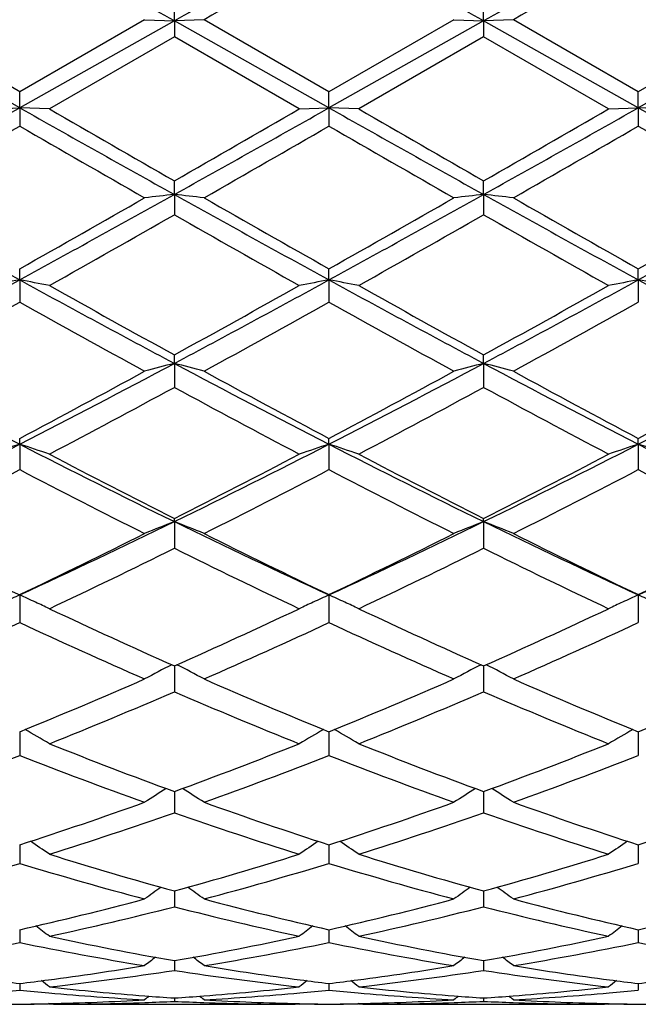
# Model space of a CAD drawing. Units: inches. Extents: x 0 to 22.1, y 2.7 to 12.3.
# Drawn here: x 12.4 to 12.6, y 10.8 to 11.1 of the extents above; entities that cross this region are included whole.
import ezdxf

# ---------------------------------------------------------------- set-up
doc = ezdxf.new("R2010")
doc.units = ezdxf.units.IN
doc.header["$LTSCALE"] = 1.21
doc.header["$MEASUREMENT"] = 0
doc.layers.get('0').update_dxf_attribs({"linetype": 'CONTINUOUS'})

msp = doc.modelspace()

# ---------------------------------------------------------------- linework, layer by layer
at = {"color": 7, "linetype": 'Continuous'}
for p, q in [((12.4446395011, 11.0910786558), (12.4446395852, 11.0972133489)), ((12.5484344964, 11.0910786298), (12.5484344545, 11.0972137316)), ((12.3927424341, 11.0672666594), (12.3508090304, 11.091469538)), ((12.434673955, 11.091469538), (12.3927424341, 11.0672666594)), ((12.4346739551, 11.0914695379), (12.4446395011, 11.0910786558)), ((12.4546045769, 11.0914695379), (12.4446395011, 11.0910786558)), ((12.4965369963, 11.067266215), (12.4546045769, 11.0914695379)), ((12.5384686593, 11.091469538), (12.4965369963, 11.067266215)), ((12.5384686594, 11.0914695379), (12.5484344964, 11.0910786298)), ((12.5584005706, 11.0914695379), (12.5484344964, 11.0910786298)), ((12.600331692, 11.0672665313), (12.5584005707, 11.0914695379)), ((12.6422648057, 11.0914695379), (12.600331692, 11.0672665313)), ((12.3927425844, 11.0618878266), (12.340844685, 11.09107868)), ((12.4446395011, 11.0910786558), (12.3927425844, 11.0618878266)), ((12.4965370603, 11.0618877986), (12.4446395011, 11.0910786558)), ((12.4446395011, 11.0910786558), (12.4446395852, 11.0857205935)), ((12.5484344964, 11.0910786298), (12.4965370603, 11.0618877986)), ((12.5484344964, 11.0910786298), (12.5484344545, 11.0857202101)), ((12.6003315368, 11.0618878184), (12.5484344964, 11.0910786298)), ((12.6522290728, 11.091078686), (12.6003315368, 11.0618878184)), ((12.4446395851, 11.0857205935), (12.4027071753, 11.0615179182)), ((12.4865736305, 11.0615179182), (12.4446395851, 11.0857205935)), ((12.5484344544, 11.0857202102), (12.5065008359, 11.0615179183)), ((12.5903671017, 11.0615179183), (12.5484344544, 11.0857202102)), ((12.3927425844, 11.0618878266), (12.3927424341, 11.0672666594)), ((12.4965370603, 11.0618877986), (12.4965369964, 11.067266215)), ((12.6003315368, 11.0618878184), (12.6003316922, 11.0672665312)), ((12.3827788236, 11.0615179183), (12.3927425844, 11.0618878266)), ((12.3927425844, 11.0618878266), (12.3927424341, 11.0557740345)), ((12.4027071752, 11.0615179183), (12.3927425844, 11.0618878266)), ((12.4865736303, 11.0615179183), (12.4965370603, 11.0618877986)), ((12.4965370603, 11.0618877986), (12.4965369964, 11.0557744783)), ((12.5065008359, 11.0615179183), (12.4965370603, 11.0618877986)), ((12.5903671018, 11.0615179183), (12.6003315368, 11.0618878184)), ((12.6003315368, 11.0618878184), (12.6003316922, 11.0557741626)), ((12.6102951014, 11.0615179183), (12.6003315368, 11.0618878184)), ((12.4446395011, 11.0328254244), (12.4446395852, 11.0374012258)), ((12.5484344964, 11.0328254994), (12.5484344545, 11.0374016065)), ((12.4446395011, 11.0328254244), (12.4446395852, 11.0260095259)), ((12.5484344964, 11.0328254994), (12.5484344545, 11.0260091473)), ((12.3927425844, 11.0041538092), (12.3927424341, 11.0078839611)), ((12.4965370603, 11.0041536675), (12.4965369964, 11.007883527)), ((12.6003315368, 11.0041537676), (12.6003316922, 11.0078838359)), ((12.3927425844, 11.0041538092), (12.3927424341, 10.996699263)), ((12.4965370603, 11.0041536675), (12.4965369964, 10.9966996933)), ((12.6003315368, 11.0041537676), (12.6003316922, 10.9966993872)), ((12.4446395011, 10.9761329966), (12.4446395852, 10.9789847996)), ((12.5484344964, 10.9761331698), (12.5484344545, 10.9789851645)), ((12.4446395011, 10.9761329966), (12.4446395852, 10.9681051972)), ((12.5484344964, 10.9761331698), (12.5484344545, 10.9681048369)), ((12.3927425844, 10.9490151412), (12.3927424341, 10.9509620186)), ((12.4965370603, 10.9490148908), (12.4965369964, 10.9509616106)), ((12.6003315368, 10.9490150677), (12.6003316922, 10.9509619009)), ((12.3927425844, 10.9490151412), (12.3927424341, 10.94048882)), ((12.4965370603, 10.9490148908), (12.4965369964, 10.9404892213)), ((12.6003315368, 10.9490150677), (12.6003316922, 10.9404889358)), ((12.4446395011, 10.9230469811), (12.4446395852, 10.9240718854)), ((12.4446395011, 10.9230469811), (12.4446395852, 10.9140969444)), ((12.5484344964, 10.9230472463), (12.5484344545, 10.9240722213)), ((12.5484344964, 10.9230472463), (12.5484344545, 10.9140966154)), ((12.3927425844, 10.8984613675), (12.3927424341, 10.889170923)), ((12.4965370603, 10.8984610174), (12.4965369964, 10.8891712809)), ((12.6003315368, 10.8984612648), (12.6003316922, 10.8891710263)), ((12.4446395085, 10.8746440988), (12.4446395852, 10.8659335244)), ((12.5484344927, 10.8746443936), (12.5484344545, 10.8659332387)), ((12.3927425569, 10.8525532267), (12.3927424341, 10.8445972538)), ((12.4965370485, 10.8525529135), (12.4965369964, 10.8445975554)), ((12.6003315654, 10.8525531364), (12.6003316922, 10.8445973408)), ((12.4446395242, 10.8324843115), (12.4446395293, 10.831890111)), ((12.4446395293, 10.831890111), (12.4446395852, 10.8253527975)), ((12.5484344824, 10.8318903128), (12.5484344545, 10.8253525653)), ((12.5484344849, 10.8324845546), (12.5484344824, 10.8318903128)), ((12.3927425295, 10.8146168761), (12.3927424341, 10.8083761452)), ((12.4965370367, 10.8146166281), (12.4965369964, 10.8083763796)), ((12.6003315938, 10.8146168046), (12.6003316922, 10.8083762128)), ((12.4446395395, 10.7991141564), (12.4446395852, 10.7938190206)), ((12.5484344773, 10.7991143326), (12.5484344545, 10.7938188504)), ((12.3927424839, 10.7849871557), (12.3927424341, 10.7818145481)), ((12.3927425016, 10.7861148115), (12.3927424839, 10.7849871557)), ((12.4965370173, 10.7849870674), (12.4965369964, 10.7818147067)), ((12.4965370249, 10.7861146288), (12.4965370173, 10.7849870674)), ((12.6003316226, 10.7861147619), (12.600331641, 10.784987129)), ((12.600331641, 10.784987129), (12.6003316922, 10.7818145939)), ((12.4446395556, 10.7757379446), (12.4446395573, 10.7755529369)), ((12.4446395573, 10.7755529369), (12.4446395852, 10.7724700138)), ((12.5484344684, 10.7755530392), (12.5484344545, 10.7724699116)), ((12.5484344692, 10.7757380602), (12.5484344684, 10.7755530392)), ((12.3927424711, 10.7680755927), (12.3927424341, 10.7658708732)), ((12.4965370119, 10.7680754968), (12.4965369964, 10.7658709504)), ((12.6003316541, 10.7680755659), (12.6003316922, 10.7658708955)), ((12.4027071752, 10.7610829399), (12.4023948907, 10.7613392868)), ((12.4041354787, 10.761086178), (12.4027071753, 10.7610829399)), ((12.4041356257, 10.7610818605), (12.4851452208, 10.7610818605)), ((12.4446395741, 10.763198362), (12.4446395852, 10.7620761041)), ((12.4865736305, 10.7610829399), (12.4851453783, 10.761086178)), ((12.4865736303, 10.7610829399), (12.4868858451, 10.7613392352)), ((12.5065008359, 10.7610829399), (12.5061885929, 10.7613392511)), ((12.5079291451, 10.761086178), (12.5065008359, 10.7610829399)), ((12.5079292985, 10.7610818605), (12.5889386316, 10.7610818605)), ((12.54843446, 10.7631984059), (12.5484344545, 10.7620760736)), ((12.5903671017, 10.7610829399), (12.5889387802, 10.761086178)), ((12.5903671018, 10.7610829399), (12.5906793822, 10.7613392808))]:
    msp.add_line(p, q, dxfattribs=at)
for centre, radius, start, end in [((19.1950757698, -1.0909031004), 13.9778812365, 119.1206198316, 119.3644212348), ((4.338550432, -3.3266566243), 16.5402469934, 60.6539819985, 60.8600114412), ((19.2903458035, -1.0755502601), 13.9603206968, 119.1207203273, 119.3648274105), ((4.458871476600001, -3.2972265081), 16.5064943156, 60.65392005880001, 60.8603725576), ((19.4167001821, -1.1157380621), 14.0064073652, 119.1213373212, 119.3646392709), ((4.5811005843, -3.2643853213), 16.4688330474, 60.6538296953, 60.86075441799999), ((20.0875516931, -2.1339736444), 15.2700435182, 119.8095160865, 119.9910117444), ((20.3374776927, -2.3878579137), 15.5629788092, 119.8116710023, 119.9897457233), ((4.0721943611, 25.8593203582), 16.9763226956, 299.1481547053, 299.3489064494), ((19.4559100531, 23.6137634552), 14.4027051795, 240.6327551455, 240.8693756935), ((20.4957134408, 25.0845555391), 16.1908101875, 240.0098016938, 240.1809831617), ((4.1413820684, 25.9210716917), 17.0471100456, 299.1486501614, 299.3485671344), ((3.2408536542, 27.0894371859), 18.503446542, 299.8287465275, 299.9785374122), ((19.5595028502, 23.6135731352), 14.4024404369, 240.6330831151, 240.8697096153), ((20.5650715074, 25.025303863), 16.1222789697, 240.0105408358, 240.1824529975), ((3.173106883, 27.3874254048), 18.8472821723, 299.8305498674, 299.9776038174), ((4.2346330496, 25.9397794423), 17.0685843102, 299.1489745228, 299.3486383667), ((19.6490296995, 23.5880405735), 14.3731920127, 240.6327363156001, 240.8698450357), ((4.7336139433, 24.3471625353), 15.3402495911, 299.7719859614, 299.9525864301), ((18.9614480825, 22.447456882), 13.1498415196, 240.0312645385, 240.241941079), ((4.8767943742, 24.2780105531), 15.2606685454, 299.7725528203, 299.9540927072), ((19.1248910083, 22.5511690563), 13.2694827861, 240.0318413309, 240.2406198374), ((5.1213248177, 24.0326696798), 14.9778289847, 299.7712829478, 299.9562461078), ((19.3232073767, 22.7163434813), 13.4597895342, 240.0344951979, 240.2403264879), ((15.9301693842, 17.4684982076), 7.368930510299999, 240.8505737231, 241.3115831158), ((8.2721002481, 18.3123011504), 8.3865489028, 299.4286567214, 299.7581033036), ((8.5247597097, 18.0666809619), 8.052364950800001, 298.7085018314, 299.1303775605), ((12.6587411218, 9.0957751976), 1.9488466038, 96.3072846727, 96.6021395383), ((12.2305078433, 9.0956031614), 1.9490208986, 83.39757851319999, 83.69239327550001), ((16.033669207, 17.4678746982), 7.368242218200001, 240.8502152059, 241.3112661428), ((16.2782458915, 17.7155321558), 7.7002514435, 240.2272905787, 240.5861071248), ((8.3996533546, 18.2703596354), 8.3383460468, 299.4280683333999, 299.7594217291), ((8.6343241717, 18.056254699), 8.040448828099999, 298.7081278291, 299.1306327764), ((12.7625475406, 9.095745171399999), 1.9488777778, 96.30752126060001, 96.6023801592), ((12.3343460013, 9.0959150197), 1.9487062605, 83.39775573, 83.69264751060001), ((16.1477030491, 17.4863491967), 7.3893641287, 240.8506548382, 241.3103842749), ((16.4183281359, 17.7793046239), 7.7736244013, 240.2285461725999, 240.5839664997), ((8.7467694972, 18.0406739945), 8.0226278298, 298.7073903523, 299.1308335509), ((8.5394540486, 18.2073048305), 8.265735895399999, 299.425438713, 299.7597105693), ((8.7394997482, 17.5242513495), 7.4803213839, 299.3216915435, 299.6907395211), ((15.9444679668, 17.1616947468), 7.063669855700001, 240.299328397, 240.6901563484), ((8.8358793005, 17.537645446), 7.4956302641, 299.3209652548001, 299.6892661111), ((16.0243028991, 17.1192497109), 7.0149299362, 240.2975495697, 240.6910815533001), ((9.889199275, 15.5789183266), 5.2149975543, 298.0417222905, 298.6897163422), ((12.6119233486, 9.8117000898), 1.2124298249, 100.415085398, 100.8942043439), ((12.1736493998, 9.8120641795), 1.2120559017, 79.1065697111, 79.5858750305), ((14.7689362618, 15.3429964729), 4.9469032791, 241.2924140436, 241.9755152251), ((14.9071737719, 15.4611780536), 5.1141109674, 240.6780237145, 241.2154373776), ((9.9878429907, 15.5884779431), 5.225856389, 298.0422962705999, 298.6889389796), ((9.8748793415, 15.6543788819), 5.3350705277, 298.7947354168, 299.3099065241), ((12.7158004505, 9.811211136799999), 1.2129255195, 100.4147499235, 100.8936564697), ((12.2773350878, 9.8114953567), 1.2126348796, 79.1066391998, 79.585676577), ((14.8711682119, 15.3401945035), 4.9436953018, 241.2926995592, 241.9762475744), ((15.0076919409, 15.4554795527), 5.1075384866, 240.6787549889, 241.2168700779), ((9.965083482, 15.6787605157), 5.3629833675, 298.796513646, 299.3089884633999), ((10.0865675588, 15.5978345689), 5.2364981276, 298.0431330558, 298.6884562531), ((12.8194617787, 9.8118597813), 1.2122635905, 100.4141016705, 100.8933172738), ((12.3811259774, 9.811565829700001), 1.2125663145, 79.1058532541, 79.58490879330002), ((14.9700537336, 15.3310371589), 4.9333055015, 241.2916186013, 241.9766098594), ((9.9429239453, 15.3806248384), 5.0219930386, 298.6506636715, 299.1972642126), ((14.7128576057, 15.1457146423), 4.753657857599999, 240.7862291449, 241.363664664), ((10.0508336713, 15.3729942456), 5.0133241232, 298.6512144034, 299.1987526549), ((14.8240728996, 15.1590800981), 4.7689447485, 240.7867843355, 241.3623728568), ((10.1694574352, 15.3460826867), 4.9825981917, 298.6499642016, 299.2008641867), ((14.0680043859, 14.2183546123), 3.6735653909, 241.9553842291, 242.8686729256), ((10.634135452, 14.3777752874), 3.8534523724, 297.1532353328, 298.0238771751), ((12.6708889473, 10.0902766461), 0.9142922320999999, 104.327174123, 104.9726721005), ((12.2183534318, 10.0901791907), 0.9143957192000001, 75.026717151, 75.6721135675), ((14.1727947765, 14.2201894662), 3.6756527358, 241.9551335994, 242.8679019124), ((10.7400550654, 14.373689605), 3.8488473466, 297.152841613, 298.0245349441), ((12.7746969142, 10.0902595317), 0.9143121919, 104.3276936353, 104.9731979108), ((12.3221947831, 10.0903248776), 0.9142432599, 75.0271042413, 75.6726715688), ((14.2810667056, 14.2287257184), 3.6852913941, 241.9560990174, 242.8664728131), ((10.8477792405, 14.3662448823), 3.8404295537, 297.1513643452, 298.0249658807), ((10.5617006665, 14.4036137662), 3.908134855, 297.9383095966, 298.6364240923), ((14.2504160167, 14.2602429468), 3.7453216924, 241.3484743999, 242.0769521459), ((10.6704029251, 14.3944438764), 3.8977346961, 297.9377271093, 298.6377090589), ((14.3622496237, 14.2751197768), 3.762230772, 241.3496887173, 242.0748728233), ((10.7816526239, 14.3807550718), 3.882148213, 297.9351786106, 298.6379877844), ((10.6852090278, 14.2110586207), 3.6894908582, 297.7432905342, 298.4815827986), ((14.1514797373, 14.112738536), 3.5779913556, 241.5078307263, 242.269153531), ((10.7872821839, 14.2144264029), 3.6932724012, 297.7425921102, 298.480142332), ((14.2494792673, 14.1018369454), 3.5656458578, 241.5061131776, 242.27004944), ((11.0176745339, 13.6322474984), 3.0150535694, 296.0308234124, 297.1336423931), ((12.628353814, 10.2234462522), 0.7628649056, 107.9899716813, 108.7785641011), ((12.1572259294, 10.2236692805), 0.7626235719, 71.2227100288, 72.0116111864), ((13.7262632321, 13.5491913602), 2.9221898788, 242.8486269144, 243.9864739007), ((11.1192155928, 13.6367852527), 3.0201198559, 296.0314651279, 297.1324240714), ((12.7322355305, 10.2231534046), 0.7631701422, 107.989416621, 108.7776641357), ((12.260903553, 10.2233232443), 0.7629885422, 71.2228245142, 72.0112842721), ((13.8289944013, 13.547143823), 2.9198829624, 242.8488598295, 243.9876104125), ((11.2200545495, 13.6426748151), 3.0267090043, 296.0328196381, 297.1313721886), ((12.8358857874, 10.2235516096), 0.7627470315, 107.9883468168, 108.7771074338), ((12.3646918201, 10.2233589956), 0.7629566245999999, 71.2215338149, 72.0100157083), ((13.9300547844, 13.5416091057), 2.9137103083, 242.8470315023, 243.9882029462), ((13.7834701801, 13.570802406), 2.966083244, 242.2562953243, 243.1677434527), ((11.0694743768, 13.6413428028), 3.0454294589, 296.8432063031, 297.7309342432), ((13.8862691217, 13.5689899995), 2.9640161353, 242.2570039452, 243.169105522), ((11.1691942995, 13.6491926937), 3.0542732351, 296.8449205675, 297.730051806), ((11.037354499, 13.5408451184), 2.9323931069, 296.6098090265, 297.529950558), ((13.7033000264, 13.4530137986), 2.8337859783, 242.4530143687, 243.4051408482), ((11.1424543034, 13.5381822434), 2.9294280973, 296.6103298020001, 297.5313891054), ((13.8094959199, 13.4576735674), 2.8390276798, 242.4535340067, 243.4039087688), ((11.2509211693, 13.5289958272), 2.9191225885, 296.6091262143999, 297.5334120051), ((13.9170697188, 13.4651876424), 2.8474378992, 242.4560383869, 243.4036294319), ((13.3919880359, 13.0748639184), 2.3948318387, 243.9649067001, 245.3388610236), ((11.3575714677, 13.1506345823), 2.4786817928, 294.6850303058, 296.0124856811), ((12.6909863016, 10.2931288153), 0.6763753704000001, 111.3593482115, 112.2686492365), ((12.1982500081, 10.2930523721), 0.6764621124, 67.7304948704, 68.6396423186), ((13.4966364704, 13.0765994189), 2.3967656802, 243.9647786323, 245.337623076), ((11.4625157533, 13.1481743961), 2.4759665485, 294.6846268154, 296.0135549542), ((12.7947968105, 10.2931132351), 0.6763957778, 111.3600832055, 112.2693880309), ((12.302096568, 10.2931589181), 0.6763443508, 67.73103851910001, 68.6404311416), ((13.6030417266, 13.0820868407), 2.4028417302, 243.9662822818, 245.3356440584), ((11.5686508167, 13.1433125225), 2.4705712452, 294.6823965139, 296.0142208834), ((11.3208201468, 13.1438618156), 2.4880557337, 295.5200729484, 296.5949585069), ((13.5373294896, 13.0802069374), 2.4172002409, 243.389355038, 244.4957726852), ((11.4264058662, 13.1401662969), 2.4839494226, 295.5195094402, 296.5961786513), ((13.6440988339, 13.0862495387), 2.4239345949, 243.3904954767, 244.4938088172), ((11.5329071686, 13.1347381197), 2.4778845362, 295.5171075474001, 296.5964395801), ((11.3828671288, 13.0576563309), 2.3921136245, 295.2351484295, 296.3506629088), ((13.4839710121, 13.0113006606), 2.3406138602, 243.6379220192, 244.7780176522), ((11.4860043871, 13.0591127864), 2.393710931, 295.234497899, 296.3492906039), ((13.5855615642, 13.0067045093), 2.3355171673, 243.636311268, 244.7788605685), ((12.6528529898, 10.3255127675), 0.6292277181, 114.4173638492, 114.9531384215), ((12.1327120711, 10.3256358606), 0.6290826092, 65.0501331068, 65.5846273176), ((12.7567579691, 10.3252505981), 0.6295117999000001, 114.4166711052, 114.9514759433), ((12.2363690545, 10.3253439813), 0.6294049002000001, 65.0498879006, 65.5842000371), ((12.860405678, 10.3255382166), 0.6291894612, 114.4153187564, 114.9496061204), ((12.3401891131, 10.3254426376), 0.6293047177000001, 65.0469498112, 65.5826173256), ((12.1353584754, 10.3313165468), 0.6228157406, 64.5795136534, 65.0504255165), ((13.2741200748, 12.7427049439), 2.0439398259, 244.7645020193, 246.0572064225), ((11.5982429013, 12.7797473197), 2.0846597932, 293.9545535708, 295.2220472171), ((12.7541322028, 10.3308868225), 0.6232939493999999, 114.9511958569, 115.4209542957), ((12.2390330194, 10.3310623125), 0.6230964923, 64.5796560035, 65.05018157680001), ((13.3775191623, 12.7419236028), 2.0430648315, 244.765169453, 246.0584548991999), ((11.7003896469, 12.7833135537), 2.0885877488, 293.9561543675, 295.2212259308), ((12.8577663708, 10.3312040894), 0.6229390174, 114.9493282692, 115.4202472035), ((11.5384803462, 12.7269261659), 2.0266001204, 293.6302784181, 294.930888153), ((13.2264906181, 12.6813730041), 1.9766447162, 245.0517365448, 246.3851680775), ((11.6428199791, 12.7256409025), 2.0252045372, 293.6307511947, 294.9322360137), ((13.331276863, 12.6835432233), 1.9790303971, 245.052202645, 246.3840346857), ((11.7485402613, 12.7213415956), 2.0204944041, 293.6296283918, 294.9341108071), ((12.7160065274, 10.3461392585), 0.59484844, 117.2361871046, 118.2258494144), ((12.1732225181, 10.3460693678), 0.5949334246, 61.7731348086, 62.7626057558), ((12.8198209922, 10.3461217044), 0.5948732525, 117.2370788789, 118.22672672), ((12.2770762906, 10.3461628425), 0.5948237385, 61.77377995680001, 62.7635353592), ((11.7171144597, 12.5115209919), 1.7912698715, 292.1590040154, 293.6148822984), ((13.157191089, 12.4760572403), 1.752777985, 246.3691920664, 247.8570749903), ((11.8216818371, 12.509666751), 1.7892613846, 292.1584764695, 293.6159971915), ((13.2622643559, 12.4790548485), 1.7560362204, 246.3702164543, 247.8552966801), ((11.926631894, 12.5070094148), 1.7863643359, 292.1563056946, 293.6162303778), ((11.7574087596, 12.4632125977), 1.7388463547, 291.7839178739, 293.2798379786), ((13.1206710308, 12.4362770112), 1.7096775081, 246.708165976, 248.2296601286), ((11.8609100878, 12.4639912601), 1.7396778996, 291.7833411795, 293.2785793785001), ((13.2235065747, 12.4339394203), 1.7071513562, 246.7067207327, 248.2304194254), ((12.108003596, 10.3518952522), 0.5774975639, 59.31542711030001, 60.253285155), ((12.781499839, 10.3515306974), 0.5779246875999999, 119.7480637891, 120.68511048), ((12.2116599758, 10.3516606608), 0.5777693660000001, 59.31559118779999, 60.2529262501), ((12.8851139655, 10.3518171428), 0.5775868257, 119.7466129876, 120.6843114073), ((12.9739861994, 12.2780015797), 1.5393921205, 248.2161016729, 249.8873330418), ((11.9067011386, 12.300503666), 1.5634764755, 290.1247659861, 291.7703072899), ((13.077614726, 12.2776319585), 1.5389876116, 248.2167037781, 249.8884132413), ((12.0097722296, 12.3023660386), 1.5654739414, 290.126189484, 291.7695800431), ((11.8350590148, 12.2684440478), 1.5291665996, 289.7109530005, 291.3889749063), ((12.9403141104, 12.2414101251), 1.500306948, 248.5940728229, 250.304307909), ((11.9391004097, 12.2677260464), 1.5284077501, 289.7113548965, 291.3901794187), ((13.0445426487, 12.2425454685), 1.501522082, 248.5944628151, 250.3033228688), ((12.043748083, 12.2654276811), 1.5259568047, 289.7103569858, 291.391829703), ((12.742619208, 10.3512167611), 0.5683219798, 121.941751916, 122.8096639542), ((12.1466016817, 10.3511476564), 0.5684112943, 57.18922699149999, 58.0569526188), ((12.8464389427, 10.3511954671), 0.5683534398, 121.9427391822, 122.8106215784), ((12.250464045, 10.3512377174), 0.5682996377, 57.1899307415, 58.05792057010001), ((11.9663144948, 12.137270385), 1.3896953043, 287.869496206, 289.6956104419), ((12.9156200844, 12.1156799034), 1.3668929104, 250.2892078408, 252.1458268153), ((12.0704509999, 12.1362466185), 1.3886162373, 287.8690266458, 289.6965688868), ((13.0199704322, 12.1172878625), 1.3685936231, 250.2900638846, 252.144321653), ((12.1747473497, 12.1348354656), 1.387119062, 287.8671927136, 289.696762056), ((11.9962614125, 12.1077471686), 1.3585206324, 287.4085160403, 289.27174052), ((12.8874110309, 12.0908809016), 1.3407490203, 250.716544142, 252.6045342149), ((12.0999214451, 12.1082107049), 1.359002916, 287.4080449148, 289.2706534111), ((12.9907864049, 12.0895962374), 1.339398115, 250.7153372575, 252.6051718133), ((12.0819054134, 10.3465965866), 0.5648050011, 55.39004470439999, 56.1730273633), ((12.8076201432, 10.3462518761), 0.5652277263000001, 123.828233519, 124.6105278523), ((12.1855525462, 10.346381251), 0.5650654563, 55.39021807520001, 56.1727707453), ((12.9112156494, 10.3465239611), 0.5648913483, 123.8268253935, 124.6096769895), ((12.7729395653, 11.9923049126), 1.2375316968, 252.5922402046, 254.6160453226), ((12.1121803763, 12.0064901534), 1.2523120867, 285.3952579468, 287.3952464843), ((12.8766698367, 11.9921392944), 1.2373546997, 252.5927466877, 254.6168926462), ((12.2156681042, 12.0075094781), 1.2533761982, 285.3964264811, 287.3946531866), ((12.0342126089, 11.9863237756), 1.231301854, 284.8994383873, 286.9285825628), ((12.7465556066, 11.969732073), 1.214055745, 253.0563678247, 255.1142543463), ((12.138116152, 11.9858924249), 1.2308572375, 284.8997430391, 286.9295792036), ((12.8505293204, 11.9703413087), 1.2146905211, 253.0566558861, 255.1134763439), ((12.242273768, 11.9846016865), 1.2295169141, 284.8989239079, 286.9309127550001), ((12.7672415794, 10.3404394261), 0.5643753374, 125.417877113, 126.104992245), ((12.1219718302, 10.3403695001), 0.5644702078, 53.8938496153, 54.58080442439999), ((12.87106652, 10.3404146898), 0.5644131401, 125.4189129421, 126.1059924447), ((12.2258424004, 10.3404594658), 0.5643535755, 53.89458435870001, 54.5817590652), ((12.1399499901, 11.9052072169), 1.1472886631, 282.7289452397001, 284.8854493938), ((12.1642585235, 11.8873182792), 1.1288729637, 282.1942777724, 284.3812292168), ((12.7225737609, 11.8769963105), 1.1182667156, 255.6088574863, 257.8166352927), ((12.7461163077, 11.8921395546), 1.1338343797, 255.1017920175, 257.2839349106), ((12.2438830898, 11.9046287113), 1.1466940194, 282.7285603198, 284.8861918778), ((12.2679958745, 11.8876097491), 1.1291697512, 282.1939465702, 284.3803808476), ((12.8262052561, 11.8762898216), 1.1175419552, 255.6079704777, 257.8171084962), ((12.850127143, 11.8929955751), 1.1347168607, 255.10242145, 257.2828019098), ((12.3478740344, 11.9038850255), 1.1459252496, 282.7271832988999, 284.8863315002), ((12.0596700382, 10.3336903254), 0.5660191776, 52.69540845900001, 53.2759295872), ((12.8298721733, 10.3333568975), 0.5664428201, 126.7251767273, 127.3051836848), ((12.1633103156, 10.3334861192), 0.5662745666, 52.6955860035, 53.2757931512), ((12.9334541573, 10.3336201445), 0.5661052545, 126.7238803324, 127.3043054337), ((12.6261923324, 11.8182298486), 1.0581826794, 257.8074829812, 260.1208663202), ((12.2614630543, 11.8266007061), 1.0667080184, 279.8879165377, 282.1828946057), ((12.7299686949, 11.8181827197), 1.0581329603, 257.8078595514, 260.1214146611), ((12.3651491379, 11.8271348778), 1.0672528223, 279.8887465655, 282.1824780818001), ((12.1798841535, 11.8147549324), 1.0546442458, 279.3269944372, 281.6439614094), ((12.6038542698, 11.8052775643), 1.045009451, 258.3449464620999, 260.6831768591), ((12.2837197536, 11.8144904235), 1.0543767424, 279.327176183, 281.6446800466), ((12.7077074781, 11.805576591), 1.0453140045, 258.345107632, 260.6826659188), ((12.3876420682, 11.8137873453), 1.0536624867, 279.3265942635, 281.6455987813), ((12.8116050801, 11.8061791229), 1.045925013, 258.3462557856, 260.6825253698), ((12.2707951309, 11.7731969099), 1.0124937208, 277.4685168086, 279.3146782671), ((12.7861862336, 10.3277899201), 0.5680776296, 127.7625456144, 128.2267391219), ((12.1030201338, 10.3277172185), 0.5681793954, 51.7720806082, 52.23615637429999), ((12.6176644095, 11.7676315109), 1.0068691507, 260.6800521013, 262.5366536792), ((12.37462958, 11.7729043481), 1.0121985838, 277.4683811719, 279.3151385978), ((12.8900150832, 10.3277629323), 0.5681199586, 127.7635974857, 128.2277601541), ((12.2068969474, 10.3278078033), 0.5680582254, 51.7728305647, 52.23706121529999), ((12.7215206876, 11.7680384446), 1.0072804756, 260.6804169068001, 262.5361200945), ((12.2926223584, 11.7601680919), 0.9993281395999999, 276.3244714017, 278.7497706418), ((12.5959545283, 11.7548925402), 0.9940071590999999, 261.243980846, 263.6823582988), ((12.3963984146, 11.7603524639), 0.9995133289, 276.3243101488, 278.7492278995), ((12.6997056673, 11.7545525585), 0.9936645838, 261.2434896738, 263.6826272006), ((12.5117496257, 11.7517448433), 0.9908416427, 262.538877668, 263.1017119503), ((12.2735726434, 11.7529133126), 0.9920211829000001, 276.8995055852, 277.4617327599), ((12.0446331629, 10.3227940213), 0.5704967497, 51.12282133439999, 51.45973319149999), ((12.84491547, 10.3224714022), 0.5709160091, 128.5411667492, 128.8777817045), ((12.6154806297, 11.7511901779), 0.9902834512, 262.538371076, 263.1015088671), ((12.3774106256, 11.7525971318), 0.9917021681999999, 276.8992089391, 277.4615671197), ((12.1482694499, 10.3225959779), 0.5707497012, 51.12300084450001, 51.459732182), ((12.9484910054, 10.3227275737), 0.5705797931000001, 128.5400321219, 128.8768908787), ((12.7193246338, 11.7515044898), 0.9906013443, 262.5378360038, 263.1008606515), ((12.4812004392, 11.7527225312), 0.9918271803, 276.8986192091, 277.4608831417), ((12.2957611404, 11.7329015994), 0.9718815755, 275.1476615508, 275.7269138378001), ((12.4896144448, 11.7316443982), 0.9706197443000001, 264.272099487, 264.8521692552), ((12.4886448884, 11.7202227266), 0.9591571495000001, 264.8486345482, 266.7743128921), ((12.5093952037, 11.7303884164), 0.9693555218000001, 263.6811805106, 265.5849734411), ((12.3796232168, 11.7332052409), 0.9721841133, 274.4175317466999, 276.3159180798), ((12.4004424942, 11.7228145302), 0.9617556037, 273.2283684139, 275.1489764301), ((12.3995271684, 11.7331429512), 0.9721244931999999, 275.1480747293, 275.7271682145), ((12.5934358685, 11.731938325), 0.9709148076, 264.2722529355, 264.8520948045), ((12.5924450588, 11.7202666766), 0.9592013375, 264.8484839852, 266.774134628), ((12.6131835442, 11.730364544), 0.9693312089, 263.6813377576, 265.5852396479), ((12.4833901774, 11.733480864), 0.9724609798999999, 274.4179859161, 276.3156840744), ((12.5042551294, 11.7225852393), 0.9615257395, 273.2281478036, 275.1490671273), ((12.5033623798, 11.7326580186), 0.9716379927, 275.1481910124, 275.7276442687), ((12.4012839875, 11.7067812272), 0.9456993922, 268.8934317606001, 269.4824977022), ((12.3813405349, 11.7068593777), 0.9457775792, 270.6907507037, 271.2942082035), ((12.3842015864, 11.7065765133), 0.9454946803000001, 270.5175715921, 271.106829132), ((12.3812085635, 11.71134771), 0.9502677478, 271.2960509808, 273.2253644346), ((12.4012628258, 11.7075558897), 0.9464740711, 270.1738992548, 272.0250719859), ((12.7968413406, 10.3196130887), 0.5721796332, 129.0719283374, 129.2689182358), ((12.401149284, 11.7108501049), 0.9497702412000001, 272.0248948626, 272.6245108615), ((12.5086269676, 11.7206741349), 0.9596109275, 265.5860568891, 266.1766491674), ((12.3805953623, 11.721533856), 0.9604725253, 273.8233142947, 274.413339311), ((12.4881177011, 11.7106065091), 0.9495263429, 267.3755505645, 267.9752824202), ((12.0923572966, 10.3195341049), 0.5722913515, 50.7298944274, 50.92682848850001), ((12.4880083221, 11.7071073527), 0.9460255068000001, 267.974415338, 269.8266063183), ((12.508013498, 11.7099086666), 0.948827807, 266.7731509976, 268.7055285946), ((12.5079376249, 11.7069091802), 0.9458273720999999, 268.7060188322, 269.3093626396), ((12.5050768027, 11.706640329), 0.9455584909999999, 268.8933870268, 269.4825264622), ((12.4851364067, 11.7068546095), 0.9457728048999999, 270.6906748472, 271.2940816535), ((12.4879972574, 11.7065805957), 0.9454987595000001, 270.5175021799, 271.1067055674), ((12.485007348, 11.7112300832), 0.9501500778, 271.2959033586001, 273.2255178643001), ((12.5050557987, 11.7076668825), 0.9465850655, 270.1739208488, 272.0249392431999), ((12.9006744556, 10.3195823357), 0.5722277542, 129.0729732298, 129.2699466958), ((12.5049433732, 11.7109317374), 0.9498518542000001, 272.0247578771, 272.6243323052), ((12.6124287654, 11.7208183343), 0.9597552236, 265.5862969914, 266.1768103121), ((12.5919088248, 11.7104911786), 0.9494109923, 267.375457761, 267.9753298478), ((12.4843887468, 11.7214961703), 0.9604349783, 273.8235527622, 274.4136669825), ((12.1962397576, 10.3196279458), 0.5721639709, 50.73064960739999, 50.9276538676), ((12.5918011399, 11.7070581476), 0.9459763001, 267.9745018447, 269.8266326739), ((12.6118127336, 11.7099899863), 0.9489091803, 266.7732319566, 268.7052926839), ((12.6117330836, 11.7068344435), 0.9457526434, 268.7057973441, 269.3092618368), ((12.608872121, 11.7065539513), 0.9454721175, 268.8931785142, 269.4824414483), ((12.5889296772, 11.7070157073), 0.9459339016, 270.6906435514001, 271.2939219216), ((12.5917907448, 11.7067429355), 0.9456610986, 270.5174865417, 271.1065649408)]:
    msp.add_arc(centre, radius, start, end, dxfattribs=at)
for points in [[(12.3927425844, 10.8984613675), (12.3927425343, 10.8984924857), (12.3927424842, 10.8985236039), (12.3927424341, 10.8985547222)], [(12.4965370603, 10.8984610174), (12.496537039, 10.8984921299), (12.4965370177, 10.8985232424), (12.4965369964, 10.8985543548)], [(12.6003315368, 10.8984612648), (12.6003315886, 10.8984923819), (12.6003316404, 10.898523499), (12.6003316922, 10.8985546162)]]:
    msp.add_open_spline(points, degree=3, dxfattribs=at)

doc.saveas('drawing.dxf')
